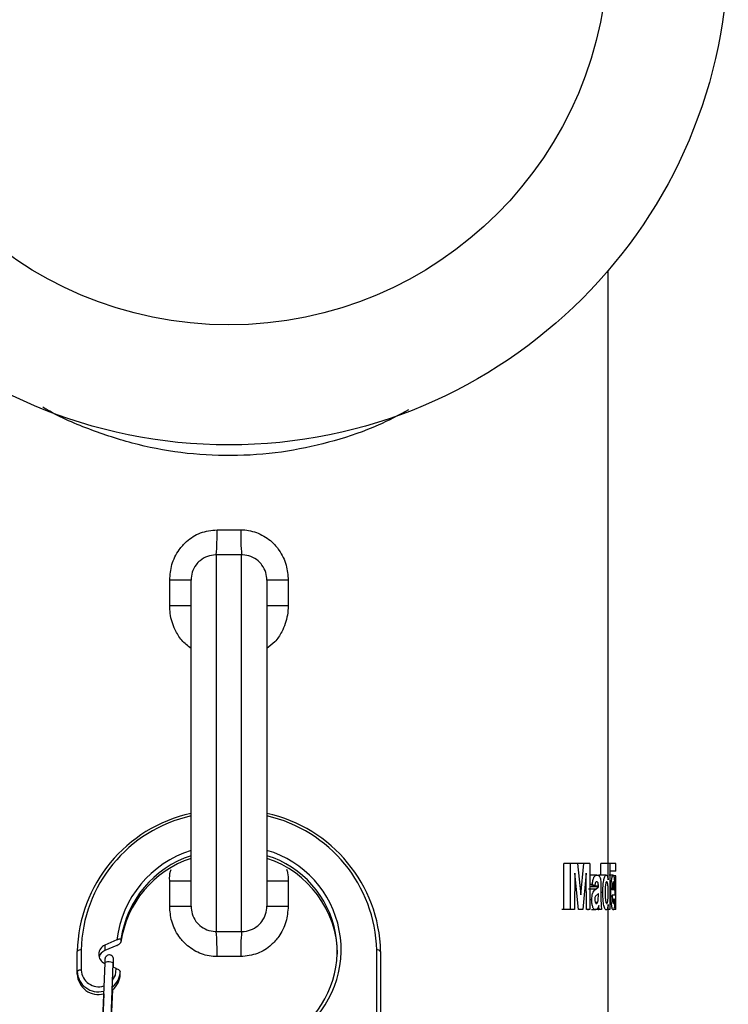
# Model space of a CAD drawing. Units: inches. Extents: x 0.5 to 10.9, y 0.1 to 17.
# Drawn here: x 5.7 to 6, y 13.4 to 13.8 of the extents above; entities that cross this region are included whole.
import ezdxf

# ---------------------------------------------------------------- set-up
doc = ezdxf.new("R2010")
doc.units = ezdxf.units.IN
doc.header["$LTSCALE"] = 0.75
doc.header["$MEASUREMENT"] = 0

msp = doc.modelspace()

# ---------------------------------------------------------------- linework, layer by layer
at = {"color": 7, "linetype": 'Continuous', "lineweight": 25}
for p, q in [((5.956200040363207, 13.44497350179145), (5.956200040363207, 13.67954617332127)), ((5.80151253845143, 13.57694845187223), (5.810887538567297, 13.57694845187223)), ((5.801200038478125, 13.56701682793653), (5.801200038478125, 13.41804223423709)), ((5.811200038540605, 13.56701682793653), (5.801200038478125, 13.56701682793653)), ((5.811200038540605, 13.41804223423709), (5.811200038540605, 13.56701682793653)), ((5.791200038873974, 13.55703099662704), (5.782762537761371, 13.55703099662704)), ((5.782762537761371, 13.54693944920546), (5.782762537761371, 13.55703099662704)), ((5.791200038873974, 13.42802800688059), (5.791200038873974, 13.55703099662704)), ((5.821200038144756, 13.55703099662704), (5.821200038144756, 13.42802800688059)), ((5.829637539257355, 13.55703099662704), (5.821200038144756, 13.55703099662704)), ((5.829637539257355, 13.55703099662704), (5.829637539257355, 13.54693944920546)), ((5.791200038873974, 13.54693944920546), (5.782762537761371, 13.54693944920546)), ((5.829637539257355, 13.54693944920546), (5.821200038144756, 13.54693944920546)), ((5.938612695533717, 13.42677284804696), (5.938612695533717, 13.44497350179145)), ((5.941260951607504, 13.44497350179145), (5.938612695533717, 13.44497350179145)), ((5.941260951607504, 13.42677284804696), (5.941260951607504, 13.44497350179145)), ((5.943992586718089, 13.44497350179145), (5.941260951607504, 13.44497350179145)), ((5.946592472683985, 13.44497350179145), (5.943839688484381, 13.44497350179145)), ((5.943992586718089, 13.44497350179145), (5.945321532699325, 13.43255901587132)), ((5.945321532699325, 13.43255901587132), (5.946592472683985, 13.44497350179145)), ((5.94888324755409, 13.44497350179145), (5.946592472683985, 13.44497350179145)), ((5.94888324755409, 13.44497350179145), (5.94888324755409, 13.42677284804696)), ((5.953263103624288, 13.4403066810363), (5.953263103624288, 13.44497350179145)), ((5.956204366979893, 13.44497350179145), (5.953263103624288, 13.44497350179145)), ((5.956204366979893, 13.43848733138691), (5.956204366979893, 13.44497350179145)), ((5.956866485997704, 13.44497350179145), (5.956204366979893, 13.44497350179145)), ((5.956866485997704, 13.44497350179145), (5.956866485997704, 13.42677284804696)), ((5.95919241646169, 13.44497350179145), (5.956866485997704, 13.44497350179145)), ((5.95919241646169, 13.4419400595007), (5.95919241646169, 13.44497350179145)), ((5.959200043040255, 13.44497350179145), (5.95919241646169, 13.44497350179145)), ((5.959200043040255, 13.4419400595007), (5.959200043040255, 13.44497350179145)), ((5.942954829373015, 13.44110148785462), (5.942901428656572, 13.42677284804696)), ((5.944481802399959, 13.42677284804696), (5.942954829373015, 13.44110148785462)), ((5.947510155416168, 13.44110148785462), (5.946137737937118, 13.42677284804696)), ((5.947555738889584, 13.42677284804696), (5.947510155416168, 13.44110148785462)), ((5.951739547891201, 13.4403066810363), (5.948885828857605, 13.4403066810363)), ((5.952212073099215, 13.44017309857945), (5.952488096577234, 13.4403066810363)), ((5.955413857445262, 13.4403066810363), (5.952488096577234, 13.4403066810363)), ((5.958148748518234, 13.4403066810363), (5.956560337534359, 13.4403066810363)), ((5.95919241646169, 13.4419400595007), (5.956866485997704, 13.4419400595007)), ((5.95919241646169, 13.44007330773224), (5.958276933704092, 13.44007330773224)), ((5.959200043040255, 13.4419400595007), (5.95919241646169, 13.4419400595007)), ((5.95919241646169, 13.42677284804696), (5.95919241646169, 13.44007330773224)), ((5.959200043040255, 13.42677284804696), (5.959200043040255, 13.44007330773224)), ((5.782762537761371, 13.43811955430217), (5.791200038873974, 13.43811955430217)), ((5.782762537761371, 13.42802800688059), (5.782762537761371, 13.43811955430217)), ((5.821200038144756, 13.43811955430217), (5.829637539257355, 13.43811955430217)), ((5.829637539257355, 13.43811955430217), (5.829637539257355, 13.42802800688059)), ((5.949889354598124, 13.43657317749938), (5.94888324755409, 13.43657317749938)), ((5.949461386208718, 13.43563986028114), (5.949461386208718, 13.43597161644867)), ((5.952326618442644, 13.43597161644867), (5.949461386208718, 13.43597161644867)), ((5.950922785326508, 13.43610654822326), (5.949889354598124, 13.43657317749938)), ((5.952326618442644, 13.43563986028114), (5.952326618442644, 13.43597161644867)), ((5.951299802304511, 13.43476479838993), (5.948454707171294, 13.43476479838993)), ((5.952326618442644, 13.43563986028114), (5.949461386208718, 13.43563986028114)), ((5.952326618442644, 13.43307304726652), (5.951133821555267, 13.43198655315113)), ((5.951299802304511, 13.43476479838993), (5.952326618442644, 13.43563986028114)), ((5.952287986888919, 13.43079434292364), (5.952326618442644, 13.43241317222278)), ((5.952326618442644, 13.43241317222278), (5.952326618442644, 13.43307304726652)), ((5.953344781347404, 13.43520960391817), (5.953344781347404, 13.43112246179985)), ((5.954101675270369, 13.43347414663298), (5.953344781347404, 13.43347414663298)), ((5.958766281384442, 13.43237304468634), (5.957819646986707, 13.43237304468634)), ((5.958456128967349, 13.43447311109286), (5.957828094889116, 13.43447311109286)), ((5.949725133828547, 13.43052453804045), (5.94888324755409, 13.43052453804045)), ((5.951075272898294, 13.42969687826831), (5.952048380323539, 13.42969687826831)), ((5.952507295022119, 13.42788849915886), (5.952470247450094, 13.42832966739578)), ((5.956204366979893, 13.42677284804696), (5.956204366979893, 13.42869427651712)), ((5.958432501240296, 13.43097298086), (5.958748182926847, 13.43050629291788)), ((5.782762537761371, 13.42802800688059), (5.791200038873974, 13.42802800688059)), ((5.821200038144756, 13.42802800688059), (5.829637539257355, 13.42802800688059)), ((5.940554437102552, 13.42677284804696), (5.937920040868658, 13.42677284804696)), ((5.941260951607504, 13.42677284804696), (5.938612695533717, 13.42677284804696)), ((5.942901428656572, 13.42677284804696), (5.941260951607504, 13.42677284804696)), ((5.946137737937118, 13.42677284804696), (5.944481802399959, 13.42677284804696)), ((5.94888324755409, 13.42677284804696), (5.947555738889584, 13.42677284804696)), ((5.951202798091778, 13.4265394747429), (5.949635756194379, 13.4265394747429)), ((5.952605927216045, 13.42677284804696), (5.950574338685129, 13.42677284804696)), ((5.952605927216045, 13.42677284804696), (5.952507295022119, 13.42788849915886)), ((5.953602794366816, 13.42677284804696), (5.952605927216045, 13.42677284804696)), ((5.956200040363207, 13.3787728638802), (5.956200040363207, 13.42677284804696)), ((5.956866485997704, 13.42677284804696), (5.956204366979893, 13.42677284804696)), ((5.95919241646169, 13.42677284804696), (5.958268925796602, 13.42677284804696)), ((5.761839076304319, 13.4146733984875), (5.757153911427743, 13.41262038220412)), ((5.757153911427743, 13.41262038220412), (5.757153911427743, 13.41048276956467)), ((5.761839076304319, 13.41253578584805), (5.757153911427743, 13.41048276956467)), ((5.763492221540375, 13.41486335895972), (5.763492221540375, 13.41379452330701)), ((5.7462000399678, 13.4021976652749), (5.7462000399678, 13.41016092794928)), ((5.74776253891768, 13.41069531644264), (5.74776253891768, 13.40273205376826)), ((5.86463753810105, 13.38336523749538), (5.86463753810105, 13.41069531644264)), ((5.866200037050927, 13.41016092794928), (5.866200037050927, 13.38283084900201)), ((5.757077117648205, 13.4055058990579), (5.753093411001657, 13.30466516531199)), ((5.7564907620885, 13.30453099619526), (5.760474468735048, 13.40537167127518)), ((5.760473453080113, 13.40535800209975), (5.760474468735048, 13.40537167127518)), ((5.760563160710472, 13.40680171342187), (5.760567839323091, 13.40692016005357)), ((5.760563160710472, 13.40466410078242), (5.760567839323091, 13.40478254741412)), ((5.760567839323091, 13.40478254741412), (5.760567839323091, 13.40692016005357)), ((5.7462000399678, 13.40112882962218), (5.7462000399678, 13.4021976652749)), ((5.761597156099, 13.403434402988), (5.760418340050119, 13.40395095702072)), ((5.763200039249025, 13.40112882962218), (5.763200039249025, 13.4021976652749)), ((5.756749468099905, 13.39337711650396), (5.753706067257532, 13.31633864112567)), ((5.757220625657055, 13.31917138706821), (5.76021834769378, 13.39505355580426))]:
    msp.add_line(p, q, dxfattribs=at)
at = {"color": 8, "linetype": 'Continuous', "lineweight": 25}
msp.add_line((5.760425951962183, 13.40414361612844), (5.760563160710472, 13.40466410078242), dxfattribs=at)
at = {"color": 8, "linetype": 'Continuous', "lineweight": 25, "flags": 128}
for points in [[(5.760474468735048, 13.40537167127518), (5.760368341961033, 13.40558568480287), (5.760020782642734, 13.40579095709822), (5.759483684514006, 13.40594266734565), (5.758838813296947, 13.40601764247953), (5.758184350190692, 13.406004501298), (5.757619928377608, 13.4059052384447), (5.757231475198385, 13.40573493107877), (5.757078133303139, 13.40551956823333), (5.757077117648205, 13.4055058990579)], [(5.760213892745245, 13.39877567813932), (5.761331274503821, 13.40081643323101), (5.761597156099, 13.403434402988)]]:
    msp.add_lwpolyline(points, dxfattribs=at)
at = {"color": 7, "linetype": 'Continuous', "lineweight": 25}
for radius in [0.1974999999999997, 0.1499999999999996]:
    msp.add_circle((5.806200038509363, 13.80802283560038), radius, dxfattribs=at)
for centre, radius, start, end in [((5.698583749329778, 13.57521639260628), 0.1029433614146641, 355.4314816702492, 0.9640676909901351), ((5.913816327688949, 13.57521639260628), 0.1029433614146637, 179.0359323090099, 184.5685183297524), ((5.803542602338545, 13.40873552762796), 0.05736027567331512, 102.4258620262526, 178.5760558273615), ((5.808999571105996, 13.40885265888786), 0.0572154251251723, 1.310220607669957, 77.68786153871704), ((5.80407915712712, 13.40911296227414), 0.04099227247133358, 108.3115627746748, 171.9359500482821), ((5.809489938890813, 13.41030689136519), 0.03949834807753706, 307.9085335633227, 72.75425759056913), ((5.804079304453811, 13.40804407237868), 0.04099242595042641, 108.311708685428, 171.9359038685952), ((5.80857768701787, 13.40834185898197), 0.04062927799790613, 1.058046015999371, 71.900308445391), ((5.698580353650765, 13.40984255249107), 0.1029467556302901, 359.0359966111682, 4.568432750312798), ((5.913819723367965, 13.40984255249107), 0.1029467556302901, 175.4315672496872, 180.9640033888333), ((5.758620000000771, 13.40900217635502), 0.003903950469771722, 112.0576764411344, 246.6651132122996), ((5.747417570303487, 13.40915248023279), 0.001580932293048321, 77.39632649204155, 140.3659589767758), ((5.758722799438456, 13.40675750440443), 0.004042154141571849, 112.8382958917752, 163.1070779125683), ((5.86498250671524, 13.40915248023279), 0.001580932293048225, 39.63404102321402, 102.6036735079427), ((5.747417570303483, 13.40118921755843), 0.001580932293037059, 77.39632649180189, 140.3659589770304), ((5.754572399276412, 13.40254142412053), 0.008379413495971634, 182.3511740870281, 284.2795322203249), ((5.754614693510671, 13.40152616601342), 0.008424029347905515, 182.7034744342041, 284.6796810564971), ((5.755330881670602, 13.40121992187239), 0.007869684796235508, 306.9548085498362, 359.3367818187392), ((5.755333927906925, 13.40228773709687), 0.007866627014128009, 307.34166887778, 359.3439566905965)]:
    msp.add_arc(centre, radius, start, end, dxfattribs=at)
at = {"color": 8, "linetype": 'Continuous', "lineweight": 25}
for centre, radius, start, end in [((5.80345155483349, 13.40942934318939), 0.05570340368370137, 102.7056242342435, 178.6977246396103), ((5.808809838683754, 13.40931583882665), 0.05584473995571141, 1.415465192454205, 77.18118593369297), ((5.804264637434937, 13.40942281096002), 0.04274923281921565, 107.7948744916143, 172.9449479243853), ((5.809643198800444, 13.41086495406332), 0.04092739405707995, 307.8555067682898, 73.59804556242541), ((5.754649126116455, 13.40307200782679), 0.006894972951957846, 182.8260927486012, 287.4885713514003)]:
    msp.add_arc(centre, radius, start, end, dxfattribs=at)
for points, knots in [([(5.877195660361881, 13.62444373253603), (5.87327779898213, 13.62231518195976), (5.864259929123097, 13.61741582738219), (5.84802639826728, 13.61193052043815), (5.829368298504477, 13.60764071373561), (5.809632534412792, 13.60591238379433), (5.789577793194351, 13.60675887079732), (5.770040671705409, 13.61028872356558), (5.751496364642364, 13.61627970864894), (5.738979346980308, 13.62158698643007), (5.733144634031198, 13.62515004461021), (5.732559915206352, 13.62550711225178)], [0, 0, 0, 0, 0.09478633606184103, 0.218172814239297, 0.3414517498274069, 0.4685854853147412, 0.5957045052666773, 0.7234243587478019, 0.851261940820794, 0.9850943921437753, 1, 1, 1, 1]), ([(5.791200038873974, 13.52998474373433), (5.789907120598322, 13.53100570331558), (5.787326586904804, 13.53304343504908), (5.784495183762349, 13.53785600257385), (5.782947364066825, 13.54260493376509), (5.782807065692339, 13.54589518765502), (5.782762537761371, 13.54693944920546)], [0, 0, 0, 0, 0.249936183935052, 0.4988472636042276, 0.8409440271102736, 1, 1, 1, 1]), ([(5.829637539257355, 13.54693944920546), (5.829573657884779, 13.54568190779449), (5.829392053245424, 13.54210691644414), (5.827577257702167, 13.53715532124959), (5.824696868168072, 13.53262490119367), (5.822299500433079, 13.53082024326718), (5.821200038144756, 13.52999260497685)], [0, 0, 0, 0, 0.1914243970610961, 0.5441892869433341, 0.7909596086137524, 1, 1, 1, 1]), ([(5.782762537761371, 13.43811955430217), (5.782744989959141, 13.4393971676664), (5.782724158043486, 13.44091388944661), (5.783233675409512, 13.44231640924921), (5.783313999890836, 13.44253751393219)], [0, 0, 0, 0, 0.8423518280621246, 1, 1, 1, 1]), ([(5.828983118317282, 13.44265466991213), (5.829144110669695, 13.44218658991114), (5.829645555493695, 13.44072865548015), (5.829640780920549, 13.43917464136483), (5.829637539257355, 13.43811955430217)], [0, 0, 0, 0, 0.3210569632180579, 1, 1, 1, 1])]:
    msp.add_open_spline(points, degree=3, knots=knots, dxfattribs=at)
at = {"color": 7, "linetype": 'Continuous', "lineweight": 25}
for points, knots in [([(5.782762537761371, 13.55703099662704), (5.782935691266886, 13.55910752507815), (5.783291934883611, 13.56337974586542), (5.785929519589576, 13.56863451388005), (5.789781847173998, 13.57295016438608), (5.794847411671565, 13.57622994879132), (5.799253413382704, 13.57670491737159), (5.80151253845143, 13.57694845187223)], [0, 0, 0, 0, 0.2046920578749954, 0.4211305962010366, 0.566534268262382, 0.7777455922162941, 1, 1, 1, 1]), ([(5.810887538567297, 13.57694845187223), (5.811140360837868, 13.57694598545041), (5.81349521680734, 13.57692301252108), (5.81798006503746, 13.57591025053238), (5.822829344118869, 13.57278441795132), (5.826606379929199, 13.56841230373482), (5.829139465923298, 13.56323363141357), (5.829477215328886, 13.55902755156754), (5.829637539257355, 13.55703099662704)], [0, 0, 0, 0, 0.02500879094717446, 0.2329387380222278, 0.4440301536521302, 0.5855023020390784, 0.803244955639793, 1, 1, 1, 1]), ([(5.801200038478125, 13.56701682793653), (5.801122707376535, 13.56701674875867), (5.799926011943715, 13.56701552348471), (5.797603792981775, 13.5665795175835), (5.794964348116963, 13.5650627035134), (5.792902335975842, 13.56289438611012), (5.791480825295292, 13.56024484388998), (5.791291846077531, 13.5580818107244), (5.791200038873974, 13.55703099662704)], [0, 0, 0, 0, 0.01479030361963585, 0.2288793050624175, 0.4428894144164103, 0.5875453483180885, 0.7996271303613554, 1, 1, 1, 1]), ([(5.821200038144756, 13.55703099662704), (5.821115108734755, 13.55804103099829), (5.820936154541378, 13.56016926768557), (5.819570825379266, 13.56278609860871), (5.817549251974736, 13.56497016000561), (5.814956187537085, 13.56651759875462), (5.81258770836212, 13.56700788682115), (5.811334876681933, 13.56701595913953), (5.811200038540605, 13.56701682793653)], [0, 0, 0, 0, 0.1926910254120988, 0.4060179745039678, 0.5466716937872917, 0.760397524037375, 0.9742123758298995, 1, 1, 1, 1]), ([(5.949889354598124, 13.43657317749938), (5.949959583591536, 13.43715663699047), (5.95006581135733, 13.43803917275184), (5.950332275763998, 13.43900115602953), (5.95066043304579, 13.43976825051614), (5.95115748037496, 13.44024226039251), (5.951545125991643, 13.4402851632852), (5.951739547891201, 13.4403066810363)], [0, 0, 0, 0, 0.2474689897980353, 0.3743194457538921, 0.497103580648016, 0.7477745834800382, 1, 1, 1, 1]), ([(5.951739547891201, 13.4403066810363), (5.951967506741106, 13.44028853816547), (5.952309194281398, 13.44026134381478), (5.952730591693705, 13.43986687818122), (5.953005331606196, 13.43930025536109), (5.953224999103053, 13.43848169081865), (5.953337555856116, 13.43703931146629), (5.953341890136528, 13.43594174380335), (5.953344781347404, 13.43520960391817)], [0, 0, 0, 0, 0.2526082892613143, 0.3786345871224051, 0.5041828128933499, 0.6285764210753007, 0.7522394057227053, 1, 1, 1, 1]), ([(5.954101675270369, 13.43347414663298), (5.954111229097379, 13.43429190534384), (5.95413032349003, 13.43592628766053), (5.954333665115136, 13.43788178646542), (5.954610182873264, 13.43910075564785), (5.954857098797568, 13.43980623520451), (5.955134578595132, 13.44023458871126), (5.955319935094515, 13.44028243867479), (5.955413842778764, 13.4403066810363)], [0, 0, 0, 0, 0.2482925450892493, 0.4962404431438721, 0.6214220370687514, 0.748171088744377, 0.8724152108918004, 1, 1, 1, 1]), ([(5.955413857445262, 13.4403066810363), (5.95549326649606, 13.44028452464548), (5.955651873283944, 13.44024027082374), (5.955942162262303, 13.43974016589697), (5.956099679847433, 13.43898753463844), (5.956204366979893, 13.43848733138691)], [0, 0, 0, 0, 0.2516588232046878, 0.5026479625443598, 1, 1, 1, 1]), ([(5.957299910324085, 13.43332466569313), (5.957307794168347, 13.43419630975338), (5.957319618971059, 13.43550366929827), (5.95741899287723, 13.43713311931301), (5.957528039981444, 13.43823459282061), (5.957666893351426, 13.43914217834208), (5.957876880498592, 13.44008702835208), (5.958040019342413, 13.44021883453139), (5.958148748518234, 13.4403066810363)], [0, 0, 0, 0, 0.2479725577706516, 0.3719285257088651, 0.4972530789028992, 0.6226427407877406, 0.7484980105064706, 1, 1, 1, 1]), ([(5.958148748518234, 13.4403066810363), (5.958258921659375, 13.44021700594018), (5.958424179239952, 13.44008249503064), (5.958579810089283, 13.43902383433505), (5.958666924603094, 13.43795461813655), (5.958721569069258, 13.43665687804358), (5.958762546852149, 13.43479141580866), (5.958764788157133, 13.4333400139132), (5.958766281384442, 13.43237304468634)], [0, 0, 0, 0, 0.251586093436459, 0.3773742736023583, 0.502580300145339, 0.6272214861113105, 0.7516433232632589, 1, 1, 1, 1]), ([(5.951629035834511, 13.43773992668766), (5.9515499756059, 13.43772854333992), (5.951429533348644, 13.43771120167368), (5.951276895527588, 13.43755123718363), (5.951137845106047, 13.4372995555598), (5.95100952492291, 13.43680265446915), (5.950951696121329, 13.43633856434601), (5.950922785326508, 13.43610654822326)], [0, 0, 0, 0, 0.2521123211334034, 0.384073984776496, 0.503473848121291, 0.7517678854498016, 1, 1, 1, 1]), ([(5.952326618442644, 13.43597161644867), (5.952322355593953, 13.43625282832066), (5.952315889747393, 13.43667936769584), (5.952236404466831, 13.43718376449309), (5.952105193596321, 13.43755461151038), (5.951890756162019, 13.43771423357571), (5.951716484217009, 13.4377313418708), (5.951629035834511, 13.43773992668766)], [0, 0, 0, 0, 0.2471660025557354, 0.3748989384828904, 0.4959534395410977, 0.7470731366792985, 0.9999999999999999, 0.9999999999999999, 0.9999999999999999, 0.9999999999999999]), ([(5.95561585911172, 13.43773992668766), (5.95556485615154, 13.43772394511819), (5.955463008169861, 13.4376920314687), (5.955319079327165, 13.43738658765038), (5.955198218075346, 13.43693103961354), (5.955070279969796, 13.43618421342792), (5.954987623529156, 13.43505626581239), (5.954979389745926, 13.43413537458432), (5.954975270511856, 13.43367466698322)], [0, 0, 0, 0, 0.1264690004346382, 0.2525463697299312, 0.378068557868764, 0.5031160947090548, 0.7514166873835928, 1, 1, 1, 1]), ([(5.956204366979893, 13.43332830298445), (5.956201494431777, 13.43381719444663), (5.956195752817557, 13.43479438475307), (5.956138544129743, 13.43601120981867), (5.956030015687723, 13.43684271580654), (5.955918111673519, 13.43735094905671), (5.955775968248243, 13.4376848059681), (5.955669300881727, 13.43772152830715), (5.95561585911172, 13.43773992668766)], [0, 0, 0, 0, 0.2487939690774446, 0.4972863584075797, 0.6221329575083725, 0.7475673950215895, 0.8735279058874426, 1, 1, 1, 1]), ([(5.957927607072879, 13.43686122750514), (5.957896718603866, 13.43649838091098), (5.957834921994817, 13.43577245664727), (5.9578303710739, 13.4349063181804), (5.957828094889116, 13.43447311109286)], [0, 0, 0, 0, 0.499840840570153, 1, 1, 1, 1]), ([(5.958167389636223, 13.43773992668766), (5.958122737266365, 13.43770413632606), (5.958033707658316, 13.43763277613006), (5.957962900995827, 13.4371178799789), (5.957927607072879, 13.43686122750514)], [0, 0, 0, 0, 0.5015451694843409, 1, 1, 1, 1]), ([(5.958456128967349, 13.43447311109286), (5.958453549869258, 13.43486504062481), (5.958448394230796, 13.43564851100775), (5.958407704894341, 13.43657135183353), (5.958351473678679, 13.43714823784899), (5.958298963562076, 13.43749028071255), (5.958236271532872, 13.43770531668913), (5.958190373955603, 13.43772837811977), (5.958167389636223, 13.43773992668766)], [0, 0, 0, 0, 0.2482459821978033, 0.4962457760339998, 0.6191836169432899, 0.7472731634209349, 0.873440937976536, 0.9999999999999999, 0.9999999999999999, 0.9999999999999999, 0.9999999999999999]), ([(5.949725133828547, 13.43052453804045), (5.949746813754402, 13.43110824205076), (5.949779573647263, 13.43199025986629), (5.949993972757536, 13.43299302396537), (5.950282000232818, 13.43381853391196), (5.950747742076157, 13.43438613936888), (5.951115367867924, 13.43463829450572), (5.951299802304511, 13.43476479838993)], [0, 0, 0, 0, 0.2466270199657996, 0.3726707741628849, 0.496167544227818, 0.747231948370254, 0.9999999999999999, 0.9999999999999999, 0.9999999999999999, 0.9999999999999999]), ([(5.951133821555267, 13.43198655315113), (5.951076052140063, 13.43183394474573), (5.95098945736596, 13.43160518891801), (5.950930297331844, 13.43116699673927), (5.950925288738073, 13.43093554672483), (5.950922785326508, 13.43081986262883)], [0, 0, 0, 0, 0.5006025616523643, 0.7503895545712848, 1, 1, 1, 1]), ([(5.955371808597679, 13.4265394747429), (5.955279254076491, 13.4265679203666), (5.955094407297096, 13.42662473101033), (5.954825745047369, 13.42712830559743), (5.954591944219292, 13.42788543287938), (5.954331973517867, 13.4291282484679), (5.954131121481371, 13.43105019700633), (5.954111493515477, 13.43266592952276), (5.954101675270369, 13.43347414663298)], [0, 0, 0, 0, 0.1264937968033916, 0.2526291601081834, 0.3782924889624347, 0.5034941773788384, 0.7516392737752254, 1, 1, 1, 1]), ([(5.954975270511856, 13.43367466698322), (5.954976025811483, 13.4331306846301), (5.954977533788426, 13.43204460857008), (5.955064484984369, 13.43102578793139), (5.955107884979881, 13.43051726345782)], [0, 0, 0, 0, 0.5008694815704353, 1, 1, 1, 1]), ([(5.955621447047168, 13.42910622909154), (5.955672722868904, 13.42912570709959), (5.955775112059843, 13.4291646014053), (5.955909985654046, 13.42950193520123), (5.956017325094692, 13.42998841948123), (5.956126634975881, 13.43076768043546), (5.956194549768139, 13.43191970507168), (5.956201093369646, 13.4328585972596), (5.956204366979893, 13.43332830298445)], [0, 0, 0, 0, 0.126424663274311, 0.2524487867557994, 0.3779514467588477, 0.5029476312480257, 0.7513363662484914, 1, 1, 1, 1]), ([(5.957503363973771, 13.42878538479796), (5.957441852277782, 13.42948823817045), (5.957318863545016, 13.43089354888764), (5.957306226877357, 13.43251444568519), (5.957299910324085, 13.43332466569313)], [0, 0, 0, 0, 0.5001409039908435, 1, 1, 1, 1]), ([(5.957819646986707, 13.43237304468634), (5.957824292682432, 13.43196531808879), (5.957831270404974, 13.43135292260707), (5.957871675457071, 13.43058967135266), (5.957916939479464, 13.43007620032324), (5.957975025211763, 13.42965586582475), (5.958063736661789, 13.42921114804407), (5.958137266811981, 13.42914819316525), (5.958186280084664, 13.42910622909154)], [0, 0, 0, 0, 0.2479857762807286, 0.3724686342221067, 0.4973128648625517, 0.6227223188338047, 0.7485165769827063, 1, 1, 1, 1]), ([(5.951202798091778, 13.4265394747429), (5.951020498092848, 13.42657623967365), (5.95074708496551, 13.42663137963387), (5.950397470701514, 13.42705950186249), (5.950163223908362, 13.42754565453971), (5.949968313874951, 13.42816263928067), (5.949773027645733, 13.42913302216937), (5.94974429225104, 13.42996790567063), (5.949725133828547, 13.43052453804045)], [0, 0, 0, 0, 0.2521604045975225, 0.3781896062325674, 0.50371435610183, 0.6298790374685053, 0.7532334652896554, 1, 1, 1, 1]), ([(5.950922785326508, 13.43081986262883), (5.950931388760953, 13.43058571745921), (5.950948652859154, 13.43011586960619), (5.951072527072945, 13.42964258591233), (5.951191396823965, 13.42935514472046), (5.951295256506054, 13.42920946385589), (5.95140483392176, 13.42912142951395), (5.951479288285825, 13.42911129979913), (5.951516558467191, 13.42910622909154)], [0, 0, 0, 0, 0.2469070118843551, 0.4954564282254121, 0.6209919150461134, 0.7470380673276628, 0.8733729415622357, 0.9999999999999999, 0.9999999999999999, 0.9999999999999999, 0.9999999999999999]), ([(5.952470247450094, 13.42832966739578), (5.952294020040988, 13.42782013479184), (5.951940976131748, 13.42679936632405), (5.951449131003603, 13.4266262015845), (5.951202798091778, 13.4265394747429)], [0, 0, 0, 0, 0.4991656972341248, 1, 1, 1, 1]), ([(5.951516558467191, 13.42910622909154), (5.951612944365841, 13.42913809849896), (5.951757582144843, 13.42918592209527), (5.951931611881264, 13.42943991563649), (5.952009479549872, 13.42961127256024), (5.952048380323539, 13.42969687826831)], [0, 0, 0, 0, 0.499906680402198, 0.7501656671232653, 1, 1, 1, 1]), ([(5.952048380323539, 13.42969687826831), (5.952101134136864, 13.42984849130079), (5.95218021490405, 13.43007576728652), (5.952254053986216, 13.43046897872728), (5.952276684314167, 13.43068596866567), (5.952287986888919, 13.43079434292364)], [0, 0, 0, 0, 0.5007518950486395, 0.7506536786210906, 1, 1, 1, 1]), ([(5.953344781347404, 13.43112246179985), (5.953341627935661, 13.43035944325367), (5.953335326426973, 13.4288346921618), (5.953513688531395, 13.42745974286685), (5.953602794366816, 13.42677284804696)], [0, 0, 0, 0, 0.5004217083335444, 1, 1, 1, 1]), ([(5.955107884979881, 13.43051726345782), (5.955137466291475, 13.43031961476097), (5.955196719134065, 13.42992371456278), (5.955319757048795, 13.42945325969942), (5.955441779232878, 13.42921060887686), (5.955544185226955, 13.42911812704379), (5.955595681838435, 13.42911019681094), (5.955621447047168, 13.42910622909154)], [0, 0, 0, 0, 0.2484729765133519, 0.4977037653952798, 0.7480488931031377, 0.8739417473668493, 0.9999999999999999, 0.9999999999999999, 0.9999999999999999, 0.9999999999999999]), ([(5.956204366979893, 13.42869427651712), (5.956157110749846, 13.42838473501799), (5.956062434921531, 13.42776458191233), (5.955864264856899, 13.42707969393479), (5.955631744764428, 13.42663113446016), (5.955458520230597, 13.4265700478945), (5.955371823264176, 13.4265394747429)], [0, 0, 0, 0, 0.2485958131456801, 0.4980510400396125, 0.7487800881096484, 1, 1, 1, 1]), ([(5.958187130741504, 13.4265394747429), (5.958068184354289, 13.42661440436667), (5.957889841780418, 13.42672675029221), (5.957645839671905, 13.42768578921401), (5.957550772692205, 13.42841949490857), (5.957503363973771, 13.42878538479796)], [0, 0, 0, 0, 0.500979282171509, 0.7511445848047419, 0.9999999999999999, 0.9999999999999999, 0.9999999999999999, 0.9999999999999999]), ([(5.958186280084664, 13.42910622909154), (5.958216949290662, 13.4291254448548), (5.958278064606521, 13.42916373660065), (5.958355648524069, 13.4295679980016), (5.958397310185436, 13.43011280921171), (5.958420132840377, 13.43059423441813), (5.958428379589098, 13.43084676722388), (5.958432501240296, 13.43097298086)], [0, 0, 0, 0, 0.2521496164147463, 0.5024650280479201, 0.7511966592413798, 0.875650317105353, 0.9999999999999999, 0.9999999999999999, 0.9999999999999999, 0.9999999999999999]), ([(5.958748182926847, 13.43050629291788), (5.958728817020948, 13.42992612966565), (5.958690009632093, 13.42876353902602), (5.958570246867129, 13.42741952217389), (5.958400200024617, 13.42664748087756), (5.95825827883785, 13.42657554015206), (5.958187130741504, 13.4265394747429)], [0, 0, 0, 0, 0.2480828176741847, 0.497133799096677, 0.747902524444555, 1, 1, 1, 1]), ([(5.80151253845143, 13.4081105516354), (5.801259716169547, 13.40811303875808), (5.798904862939239, 13.40813620447295), (5.79442003634145, 13.40914876084517), (5.789570691306427, 13.41227458968619), (5.785793738936562, 13.416646748157), (5.783260595777541, 13.42182538199754), (5.782922857216633, 13.42603144943115), (5.782762537761371, 13.42802800688059)], [0, 0, 0, 0, 0.02500885722489612, 0.2329390739768387, 0.4440297238242458, 0.5855035085348305, 0.8032447004563091, 1, 1, 1, 1]), ([(5.791200038873974, 13.42802800688059), (5.791284963922756, 13.42701796947595), (5.79146390745715, 13.42488974387406), (5.792829291703423, 13.42227295961889), (5.794850796233348, 13.42008882542063), (5.797443895735505, 13.41854147649657), (5.799812366180088, 13.41805096172571), (5.801065200309054, 13.4180430822749), (5.801200038478125, 13.41804223423709)], [0, 0, 0, 0, 0.1926911525471252, 0.4060149081835486, 0.5466714452257181, 0.7603974164893178, 0.974212409354094, 1, 1, 1, 1]), ([(5.829637539257355, 13.42802800688059), (5.829464384973598, 13.42595149674544), (5.829108138044699, 13.421679293122), (5.826470531683118, 13.41642455465324), (5.822618270008938, 13.41210882927207), (5.817552635543841, 13.40882914379385), (5.813146658195432, 13.40835411683115), (5.810887538567297, 13.4081105516354)], [0, 0, 0, 0, 0.2046903762096266, 0.4211291590271983, 0.5665344315938421, 0.7777449822656942, 1, 1, 1, 1]), ([(5.811200038540605, 13.41804223423709), (5.81127736963089, 13.41804231347523), (5.812474061323361, 13.41804353967851), (5.81479629206645, 13.41847946161035), (5.817435728069071, 13.41999630444476), (5.819497741327908, 13.42216461587413), (5.820919251646501, 13.42481416002884), (5.821108230916042, 13.42697719291767), (5.821200038144756, 13.42802800688059)], [0, 0, 0, 0, 0.01479031370543541, 0.2288787792200167, 0.4428890345117212, 0.5875450670571318, 0.7996269937231462, 1, 1, 1, 1]), ([(5.948359594936704, 13.4265394747429), (5.948179564778023, 13.42656770079658), (5.947924061406429, 13.42660775992851), (5.947686069391203, 13.42693786771537), (5.947615768862779, 13.42703537834752)], [0, 0, 0, 0, 0.7046097182929314, 1, 1, 1, 1]), ([(5.952446869053496, 13.4265394747429), (5.952355544129759, 13.42656268151495), (5.952184420715785, 13.42660616605233), (5.952024178947095, 13.42695085136798), (5.951949454799671, 13.42711158546717)], [0, 0, 0, 0, 0.5336787153635459, 1, 1, 1, 1]), ([(5.801200038478125, 13.41804223423709), (5.801984352363686, 13.41804446812766), (5.805317085472147, 13.41805396045112), (5.808650839022828, 13.41804731543675), (5.811200038540605, 13.41804223423709)], [0, 0, 0, 0, 0.2353365421224039, 1, 1, 1, 1]), ([(5.763492221540375, 13.41486335895972), (5.76347738488202, 13.41491049582135), (5.763447746012456, 13.41500466010419), (5.763221803940858, 13.41505003787081), (5.762881260361265, 13.4150202502312), (5.762408307264305, 13.41490365978544), (5.762037936311287, 13.41475383993663), (5.761839076304319, 13.4146733984875)], [0, 0, 0, 0, 0.1766406155081155, 0.3528711140726543, 0.5395144868907963, 0.7527555776135745, 1, 1, 1, 1]), ([(5.761839076304319, 13.41253578584805), (5.762081032363341, 13.41265169766219), (5.762534630001625, 13.41286899879264), (5.763060849447726, 13.41322962712081), (5.763380794702716, 13.41352893351106), (5.763485683127687, 13.41370500173736), (5.763491178391074, 13.41378024088598), (5.763492221540375, 13.41379452330701)], [0, 0, 0, 0, 0.3005774609364361, 0.5634958138773841, 0.7584124813741842, 0.9541401688045201, 1, 1, 1, 1]), ([(5.760567839323091, 13.40692016005357), (5.760567607772483, 13.40696026926795), (5.760567155573039, 13.40703859929218), (5.760565115936544, 13.40713051396566), (5.760551655357393, 13.40728795689829), (5.760512004782701, 13.40751424591636), (5.760389913802406, 13.40785962358419), (5.760100060090419, 13.40828512902357), (5.75960691665685, 13.40864126028951), (5.758980856325888, 13.40880617492805), (5.75837750589405, 13.40873492649688), (5.75789739446444, 13.40849557458793), (5.757576144613203, 13.40820477968358), (5.757371570518146, 13.40790889851733), (5.757254936599566, 13.40764475708673), (5.757199796367797, 13.4074408519797), (5.757178125376633, 13.40731762801795), (5.757167440789988, 13.40723703913781), (5.757156472009452, 13.4071288049112), (5.757141830610898, 13.40692128795613), (5.757114519566048, 13.40641400646094), (5.757089434599681, 13.40580495096386), (5.757077117648205, 13.4055058990579)], [0, 0, 0, 0, 0.03656658534313489, 0.071411558661309, 0.08835514004219529, 0.113609425889907, 0.1544175372163121, 0.2172868993169062, 0.2917436958126518, 0.3634330440924928, 0.4403428842553178, 0.4999935877894793, 0.5494889296382901, 0.5913433669344197, 0.6257321613199376, 0.6514263894902078, 0.6670559988668885, 0.6808418456393396, 0.7025036012270219, 0.7636327151833773, 0.883941467777087, 1, 1, 1, 1]), ([(5.760474468735048, 13.40537167127518), (5.760485010872042, 13.40562790422702), (5.760506810616526, 13.40615776006955), (5.760529713077631, 13.40661494990424), (5.760544219757765, 13.40683228813731), (5.760544932592257, 13.40684029308651), (5.760545190584729, 13.40684319027607)], [0, 0, 0, 0, 0.3421764911290414, 0.707575710688983, 0.8941644007032283, 1, 1, 1, 1]), ([(5.760551625510391, 13.40389252569573), (5.760553777711397, 13.40397115355167), (5.760564090764525, 13.40434792749305), (5.760567476979357, 13.40460401519003), (5.760567802926914, 13.40476461446977), (5.760567839323091, 13.40478254741412)], [0, 0, 0, 0, 0.1898075297316918, 0.9095317457204736, 1, 1, 1, 1]), ([(5.810887538567297, 13.4081105516354), (5.808497610572477, 13.40811635117844), (5.805372103672376, 13.40812393572151), (5.802247827668811, 13.4081131014496), (5.80151253845143, 13.4081105516354)], [0, 0, 0, 0, 0.7646529254965461, 1, 1, 1, 1]), ([(5.761597156099, 13.403434402988), (5.761800354128685, 13.40333838702848), (5.762207596810768, 13.40314595505984), (5.762731480627291, 13.40280175709698), (5.763075713463245, 13.40248809598597), (5.763191944815375, 13.40229489897677), (5.76319857421722, 13.40221526384595), (5.763200039249025, 13.4021976652749)], [0, 0, 0, 0, 0.2564297896930461, 0.5139279917422443, 0.7420292168128246, 0.9429910252992907, 1, 1, 1, 1])]:
    msp.add_open_spline(points, degree=3, knots=knots, dxfattribs=at)

doc.saveas('drawing.dxf')
